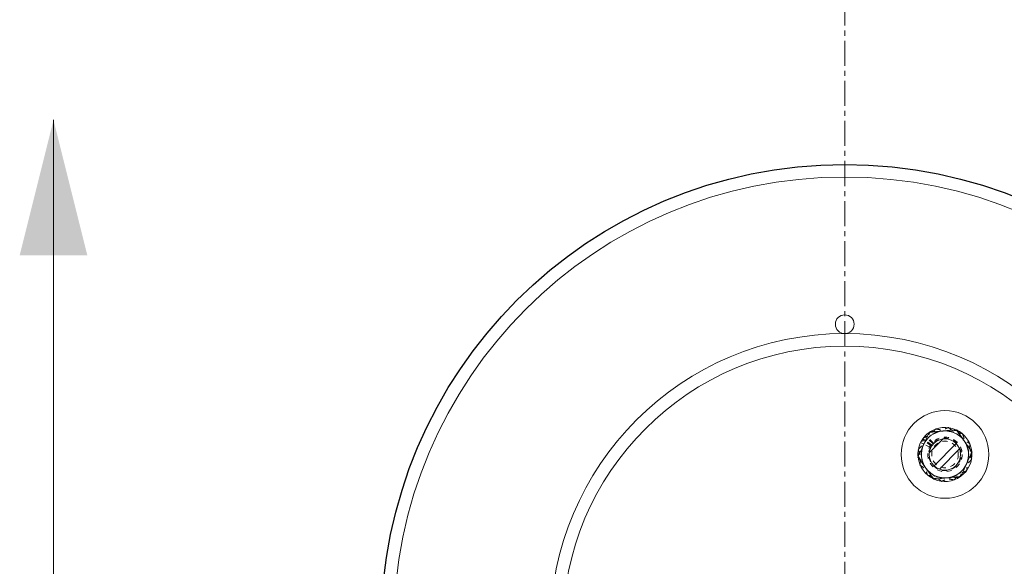
# Model space of a CAD drawing. Units: inches. Extents: x -19609 to 5023, y -2593 to 215.
# Drawn here: x -1654 to -1635, y 59 to 70 of the extents above; entities that cross this region are included whole.
import ezdxf

# ---------------------------------------------------------------- set-up
doc = ezdxf.new("R2010")
doc.units = ezdxf.units.IN
doc.header["$MEASUREMENT"] = 0
for name, pattern in [('CENTER', [2, 1.25, -0.25, 0.25, -0.25]), ('CENTERX2', [0.8, 0.5, -0.1, 0.1, -0.1]), ('HIDDEN', [0.075, 0.05, -0.025])]:
    doc.linetypes.add(name, pattern=pattern)
doc.layers.add('grid', color=1, linetype='CENTER', lineweight=5)

msp = doc.modelspace()

# ---------------------------------------------------------------- hatches: boundary and pattern name
at = {"linetype": 'Continuous', "lineweight": 0}
h = msp.add_hatch(dxfattribs=at)
h.set_pattern_fill('ANSI32', style=0)
h.set_pattern_definition([(45, (-1602.97746, 85.26967), (-0.265165, 0.265165), []), (45, (-1602.8007, 85.26967), (-0.265165, 0.265165), [])])
edge = h.paths.add_edge_path(flags=0)
edge.add_arc((-1635.73482, 61.00433), 0.3125, 0, 360)

# ---------------------------------------------------------------- linework, layer by layer
at = {"color": 7, "linetype": 'Continuous', "lineweight": 0}
for p, q in [((-1653.52289, 67.67814), (-1653.52289, 54.54837)), ((-1636.12634, 61.27666), (-1636.17772, 61.3124)), ((-1636.15713, 61.20868), (-1636.22046, 61.23932))]:
    msp.add_line(p, q, dxfattribs=at)
at = {"color": 7, "linetype": 'HIDDEN', "lineweight": 0}
for p, q in [((-1635.99817, 61.19222), (-1636.174, 61.31768)), ((-1635.97659, 61.21927), (-1636.13802, 61.36279)), ((-1635.96553, 61.23111), (-1636.11957, 61.38252)), ((-1636.04559, 61.44534), (-1636.05221, 61.4406)), ((-1636.00724, 61.17881), (-1636.18913, 61.2953)), ((-1636.02602, 61.14524), (-1636.15713, 61.20868)), ((-1636.0004, 61.18906), (-1636.12634, 61.27666)), ((-1636.27224, 60.95697), (-1636.27123, 60.94662)), ((-1635.19737, 61.05129), (-1635.19855, 61.06325)), ((-1635.96084, 60.51446), (-1635.95343, 60.5111)), ((-1635.42472, 60.56286), (-1635.41579, 60.56927))]:
    msp.add_line(p, q, dxfattribs=at)
at = {"color": 7, "linetype": 'HIDDEN', "lineweight": 0, "flags": 128}
for points in [[(-1635.50693, 61.49334), (-1635.51355, 61.49636), (-1635.51691, 61.49786)], [(-1636.0004, 61.18906), (-1636.01468, 61.16661), (-1636.02602, 61.14524)]]:
    msp.add_lwpolyline(points, dxfattribs=at)
at = {"color": 7, "linetype": 'Continuous'}
msp.add_circle((-1637.73482, 57.54023), 9.25, dxfattribs=at)
at = {"color": 7, "linetype": 'Continuous', "lineweight": 0}
for centre, radius in [((-1637.73482, 57.54023), 9), ((-1637.73482, 63.60273), 0.1875), ((-1637.73482, 57.54023), 5.875), ((-1637.73482, 57.54023), 5.625), ((-1635.73482, 61.00433), 0.875), ((-1635.73482, 61.00433), 0.3125)]:
    msp.add_circle(centre, radius, dxfattribs=at)
at = {"color": 7, "linetype": 'HIDDEN', "lineweight": 0}
for radius in [0.34375, 0.2655]:
    msp.add_circle((-1635.73482, 61.00433), radius, dxfattribs=at)
at = {"color": 7, "linetype": 'Continuous', "lineweight": 0}
for radius, start, end in [(0.5395, 66.176721, 125.171008), (0.5395, 126.036222, 145.178502), (0.469, 95.632186, 155.632186), (0.469, 35.632186, 95.632186), (0.5395, 6.270062, 65.012926), (0.5395, 154.178502, 185.036453), (0.469, 155.632186, 215.632186), (0.469, 335.632186, 35.632186), (0.5395, 186.141067, 245.232144), (0.5395, 306.252622, 4.993722), (0.469, 215.632186, 275.632186), (0.469, 275.632186, 335.632186), (0.5395, 246.096755, 305.085645)]:
    msp.add_arc((-1635.73482, 61.00433), radius, start, end, dxfattribs=at)
at = {"color": 7, "linetype": 'HIDDEN', "lineweight": 0}
for radius, start, end in [(0.5395, 145.178502, 154.178502), (0.3235, 154.178502, 145.178502)]:
    msp.add_arc((-1635.73482, 61.00433), radius, start, end, dxfattribs=at)
for points, knots in [([(-1636.09418, 61.3057), (-1636.09006, 61.31062), (-1636.07237, 61.33171), (-1636.04114, 61.36895), (-1636.00056, 61.41734), (-1635.96016, 61.46552), (-1635.93351, 61.49729), (-1635.92019, 61.51317)], [0, 0, 0, 0, 0.070063878, 0.300430444, 0.530834117, 0.765393676, 1, 1, 1, 1]), ([(-1635.92019, 61.51317), (-1635.89862, 61.50938), (-1635.8555, 61.50179), (-1635.78924, 61.49012), (-1635.72183, 61.47826), (-1635.67629, 61.47024), (-1635.65351, 61.46623)], [0, 0, 0, 0, 0.24771137, 0.49536565, 0.74770505, 1, 1, 1, 1]), ([(-1635.91656, 61.43669), (-1635.91064, 61.43918), (-1635.88526, 61.44984), (-1635.84046, 61.46868), (-1635.78224, 61.49315), (-1635.72427, 61.51751), (-1635.68605, 61.53358), (-1635.66693, 61.54161)], [0, 0, 0, 0, 0.07006459, 0.30043146, 0.53083446, 0.76539451, 1, 1, 1, 1]), ([(-1635.66693, 61.54161), (-1635.64882, 61.52787), (-1635.61772, 61.50425), (-1635.57289, 61.47023), (-1635.53276, 61.43977), (-1635.49217, 61.40895), (-1635.46489, 61.38825), (-1635.45126, 61.3779)], [0, 0, 0, 0, 0.25716704, 0.44175096, 0.62631535, 0.81316289, 1, 1, 1, 1]), ([(-1636.26818, 61.09822), (-1636.25411, 61.115), (-1636.22597, 61.14855), (-1636.18274, 61.2001), (-1636.13876, 61.25254), (-1636.10904, 61.28798), (-1636.09418, 61.3057)], [0, 0, 0, 0, 0.247711203, 0.495365217, 0.747704701, 1, 1, 1, 1]), ([(-1636.20012, 61.06313), (-1636.19932, 61.0695), (-1636.19587, 61.09681), (-1636.18978, 61.14502), (-1636.18186, 61.20768), (-1636.17398, 61.27006), (-1636.16878, 61.3112), (-1636.16618, 61.33177)], [0, 0, 0, 0, 0.07006474, 0.30043073, 0.53083411, 0.76539385, 1, 1, 1, 1]), ([(-1636.16618, 61.33177), (-1636.14599, 61.34025), (-1636.10563, 61.35722), (-1636.04361, 61.38329), (-1635.98051, 61.40981), (-1635.93787, 61.42773), (-1635.91656, 61.43669)], [0, 0, 0, 0, 0.247711252, 0.495365334, 0.747705292, 1, 1, 1, 1]), ([(-1636.15174, 61.21915), (-1636.14879, 61.22486), (-1636.13619, 61.24933), (-1636.11393, 61.29252), (-1636.085, 61.34867), (-1636.0562, 61.40456), (-1636.03721, 61.44142), (-1636.02771, 61.45985)], [0, 0, 0, 0, 0.070064191, 0.300430529, 0.530833341, 0.765393975, 1, 1, 1, 1]), ([(-1636.02771, 61.45985), (-1636.00584, 61.4609), (-1635.9621, 61.46299), (-1635.8949, 61.46621), (-1635.82654, 61.46948), (-1635.78034, 61.47169), (-1635.75724, 61.4728)], [0, 0, 0, 0, 0.24771156, 0.49536571, 0.74770549, 1, 1, 1, 1]), ([(-1635.75724, 61.4728), (-1635.75083, 61.4731), (-1635.72333, 61.47442), (-1635.67479, 61.47674), (-1635.61171, 61.47976), (-1635.5489, 61.48277), (-1635.50749, 61.48475), (-1635.48677, 61.48574)], [0, 0, 0, 0, 0.07006431, 0.300431089, 0.530833646, 0.765394446, 1, 1, 1, 1]), ([(-1635.65351, 61.46623), (-1635.64719, 61.46512), (-1635.62008, 61.46034), (-1635.57222, 61.45192), (-1635.51002, 61.44097), (-1635.44809, 61.43007), (-1635.40726, 61.42288), (-1635.38684, 61.41928)], [0, 0, 0, 0, 0.070063965, 0.300431041, 0.530834209, 0.765394416, 1, 1, 1, 1]), ([(-1635.48677, 61.48574), (-1635.47448, 61.46661), (-1635.45336, 61.43376), (-1635.42292, 61.38643), (-1635.39567, 61.34405), (-1635.36811, 61.30118), (-1635.34959, 61.27238), (-1635.34033, 61.25798)], [0, 0, 0, 0, 0.257167823, 0.441751139, 0.626315086, 0.813163174, 1, 1, 1, 1]), ([(-1635.45126, 61.3779), (-1635.43166, 61.36302), (-1635.39878, 61.33806), (-1635.35294, 61.30327), (-1635.30028, 61.26329), (-1635.26151, 61.23386), (-1635.23558, 61.21418)], [0, 0, 0, 0, 0.2683711, 0.45038723, 0.63242096, 1, 1, 1, 1]), ([(-1635.38684, 61.41928), (-1635.37905, 61.39792), (-1635.36569, 61.36122), (-1635.34642, 61.30835), (-1635.32918, 61.26101), (-1635.31174, 61.21313), (-1635.30001, 61.18095), (-1635.29415, 61.16486)], [0, 0, 0, 0, 0.25716679, 0.44175077, 0.62631536, 0.81316322, 1, 1, 1, 1]), ([(-1636.27576, 60.97845), (-1636.26573, 60.99791), (-1636.24567, 61.03683), (-1636.21486, 61.09664), (-1636.18351, 61.15748), (-1636.16233, 61.19859), (-1636.15174, 61.21915)], [0, 0, 0, 0, 0.24771078, 0.49536568, 0.74770546, 1, 1, 1, 1]), ([(-1635.34033, 61.25798), (-1635.32703, 61.23729), (-1635.3047, 61.20256), (-1635.27358, 61.15416), (-1635.23782, 61.09855), (-1635.2115, 61.0576), (-1635.19389, 61.03022)], [0, 0, 0, 0, 0.268371222, 0.450387527, 0.632420877, 1, 1, 1, 1]), ([(-1635.29415, 61.16486), (-1635.28573, 61.14175), (-1635.2716, 61.10296), (-1635.25191, 61.04889), (-1635.22928, 60.98677), (-1635.21261, 60.94103), (-1635.20147, 60.91044)], [0, 0, 0, 0, 0.26837109, 0.45038773, 0.6324216, 1, 1, 1, 1]), ([(-1635.23558, 61.21418), (-1635.23832, 61.19245), (-1635.24381, 61.14901), (-1635.25225, 61.08227), (-1635.26083, 61.01436), (-1635.26663, 60.96848), (-1635.26952, 60.94554)], [0, 0, 0, 0, 0.24771124, 0.49536492, 0.74770476, 1, 1, 1, 1]), ([(-1636.27576, 60.97845), (-1636.26346, 60.95932), (-1636.24234, 60.92647), (-1636.21191, 60.87913), (-1636.18466, 60.83676), (-1636.1571, 60.79389), (-1636.13858, 60.76509), (-1636.12932, 60.75068)], [0, 0, 0, 0, 0.25716782, 0.44175114, 0.62631598, 0.81316317, 1, 1, 1, 1]), ([(-1636.26818, 61.09822), (-1636.2604, 61.07686), (-1636.24703, 61.04016), (-1636.22777, 60.98729), (-1636.21052, 60.93995), (-1636.19308, 60.89207), (-1636.18136, 60.85989), (-1636.1755, 60.8438)], [0, 0, 0, 0, 0.25716661, 0.44175058, 0.62631418, 0.81316222, 1, 1, 1, 1]), ([(-1636.23407, 60.79449), (-1636.23132, 60.81621), (-1636.22584, 60.85965), (-1636.2174, 60.9264), (-1636.20882, 60.9943), (-1636.20302, 61.04019), (-1636.20012, 61.06313)], [0, 0, 0, 0, 0.24771151, 0.49536551, 0.74770548, 1, 1, 1, 1]), ([(-1635.20147, 60.91044), (-1635.21554, 60.89366), (-1635.24368, 60.86011), (-1635.28691, 60.80856), (-1635.33089, 60.75612), (-1635.36061, 60.72068), (-1635.37547, 60.70296)], [0, 0, 0, 0, 0.24771061, 0.49536597, 0.74770566, 1, 1, 1, 1]), ([(-1635.19389, 61.03022), (-1635.20392, 61.01075), (-1635.22397, 60.97183), (-1635.25479, 60.91203), (-1635.28614, 60.85118), (-1635.30732, 60.81007), (-1635.31791, 60.78951)], [0, 0, 0, 0, 0.24771153, 0.49536533, 0.74770493, 1, 1, 1, 1]), ([(-1635.26952, 60.94554), (-1635.27033, 60.93917), (-1635.27378, 60.91186), (-1635.27987, 60.86364), (-1635.28779, 60.80098), (-1635.29567, 60.7386), (-1635.30087, 60.69747), (-1635.30347, 60.6769)], [0, 0, 0, 0, 0.07006369, 0.30043106, 0.53083358, 0.76539468, 1, 1, 1, 1]), ([(-1636.23407, 60.79449), (-1636.21596, 60.78074), (-1636.18485, 60.75712), (-1636.14003, 60.7231), (-1636.0999, 60.69264), (-1636.05931, 60.66182), (-1636.03203, 60.64112), (-1636.01839, 60.63077)], [0, 0, 0, 0, 0.257167665, 0.441750958, 0.626315353, 0.813163529, 1, 1, 1, 1]), ([(-1636.1755, 60.8438), (-1636.16708, 60.82069), (-1636.15295, 60.7819), (-1636.13325, 60.72783), (-1636.11062, 60.66571), (-1636.09396, 60.61997), (-1636.08281, 60.58938)], [0, 0, 0, 0, 0.268371137, 0.450387634, 0.632420731, 1, 1, 1, 1]), ([(-1636.12932, 60.75068), (-1636.11601, 60.72999), (-1636.09369, 60.69527), (-1636.06256, 60.64686), (-1636.02681, 60.59125), (-1636.00048, 60.55031), (-1635.98287, 60.52292)], [0, 0, 0, 0, 0.26837204, 0.4503874, 0.63242158, 1, 1, 1, 1]), ([(-1635.31791, 60.78951), (-1635.32085, 60.78381), (-1635.33346, 60.75934), (-1635.35572, 60.71614), (-1635.38465, 60.65999), (-1635.41345, 60.6041), (-1635.43244, 60.56724), (-1635.44194, 60.54881)], [0, 0, 0, 0, 0.07006353, 0.30043097, 0.53083394, 0.76539473, 1, 1, 1, 1]), ([(-1635.81614, 60.54243), (-1635.82246, 60.54355), (-1635.84957, 60.54832), (-1635.89743, 60.55674), (-1635.95963, 60.56769), (-1636.02156, 60.5786), (-1636.06239, 60.58578), (-1636.08281, 60.58938)], [0, 0, 0, 0, 0.07006447, 0.30043147, 0.53083437, 0.76539417, 1, 1, 1, 1]), ([(-1636.01839, 60.63077), (-1635.9988, 60.61589), (-1635.96592, 60.59093), (-1635.92008, 60.55614), (-1635.86742, 60.51617), (-1635.82865, 60.48673), (-1635.80271, 60.46705)], [0, 0, 0, 0, 0.26837174, 0.45038787, 0.6324216, 1, 1, 1, 1]), ([(-1635.71241, 60.53587), (-1635.71882, 60.53556), (-1635.74631, 60.53424), (-1635.79486, 60.53192), (-1635.85794, 60.5289), (-1635.92075, 60.5259), (-1635.96216, 60.52392), (-1635.98287, 60.52292)], [0, 0, 0, 0, 0.07006382, 0.30043126, 0.5308339, 0.76539431, 1, 1, 1, 1]), ([(-1635.54946, 60.49549), (-1635.57102, 60.49928), (-1635.61415, 60.50688), (-1635.68041, 60.51854), (-1635.74781, 60.53041), (-1635.79336, 60.53842), (-1635.81614, 60.54243)], [0, 0, 0, 0, 0.24771081, 0.49536573, 0.74770526, 1, 1, 1, 1]), ([(-1635.55309, 60.57197), (-1635.55901, 60.56948), (-1635.58439, 60.55882), (-1635.62919, 60.53999), (-1635.68741, 60.51551), (-1635.74538, 60.49115), (-1635.7836, 60.47508), (-1635.80271, 60.46705)], [0, 0, 0, 0, 0.07006372, 0.30043068, 0.53083378, 0.76539433, 1, 1, 1, 1]), ([(-1635.44194, 60.54881), (-1635.46381, 60.54776), (-1635.50755, 60.54567), (-1635.57475, 60.54245), (-1635.64311, 60.53918), (-1635.68931, 60.53697), (-1635.71241, 60.53587)], [0, 0, 0, 0, 0.247711543, 0.495365156, 0.747704977, 1, 1, 1, 1]), ([(-1635.30347, 60.6769), (-1635.32366, 60.66841), (-1635.36402, 60.65144), (-1635.42604, 60.62537), (-1635.48914, 60.59885), (-1635.53178, 60.58093), (-1635.55309, 60.57197)], [0, 0, 0, 0, 0.24771191, 0.49536529, 0.74770502, 1, 1, 1, 1]), ([(-1635.37547, 60.70296), (-1635.37959, 60.69805), (-1635.39728, 60.67695), (-1635.42851, 60.63972), (-1635.46909, 60.59132), (-1635.50949, 60.54315), (-1635.53614, 60.51138), (-1635.54946, 60.49549)], [0, 0, 0, 0, 0.07006467, 0.3004315, 0.53083428, 0.76539455, 1, 1, 1, 1])]:
    msp.add_open_spline(points, degree=3, knots=knots, dxfattribs=at)
at = {"color": 7, "linetype": 'Continuous', "lineweight": 0}
for points, knots in [([(-1635.78085, 61.47107), (-1635.77446, 61.4717), (-1635.74707, 61.4744), (-1635.69871, 61.47917), (-1635.63585, 61.48537), (-1635.57328, 61.49154), (-1635.53202, 61.49561), (-1635.51138, 61.49764)], [0, 0, 0, 0, 0.07006419, 0.30043142, 0.53083397, 0.76539393, 1, 1, 1, 1]), ([(-1635.51138, 61.49764), (-1635.49814, 61.47916), (-1635.47538, 61.44742), (-1635.4426, 61.40168), (-1635.41325, 61.36073), (-1635.38356, 61.31931), (-1635.36361, 61.29148), (-1635.35363, 61.27756)], [0, 0, 0, 0, 0.25716677, 0.44175037, 0.62631426, 0.81316258, 1, 1, 1, 1]), ([(-1636.16204, 61.19784), (-1636.1594, 61.20369), (-1636.14804, 61.22876), (-1636.12799, 61.27303), (-1636.10193, 61.33056), (-1636.07599, 61.38783), (-1636.05888, 61.42561), (-1636.05032, 61.44449)], [0, 0, 0, 0, 0.0700643, 0.30043085, 0.53083371, 0.76539406, 1, 1, 1, 1]), ([(-1636.05032, 61.44449), (-1636.02853, 61.44664), (-1635.98496, 61.45094), (-1635.91801, 61.45754), (-1635.84989, 61.46426), (-1635.80386, 61.4688), (-1635.78085, 61.47107)], [0, 0, 0, 0, 0.24771127, 0.49536571, 0.74770568, 1, 1, 1, 1]), ([(-1636.27376, 60.95118), (-1636.26473, 60.97113), (-1636.24666, 61.01102), (-1636.21891, 61.0723), (-1636.19067, 61.13465), (-1636.17158, 61.17677), (-1636.16204, 61.19784)], [0, 0, 0, 0, 0.24771122, 0.49536543, 0.74770543, 1, 1, 1, 1]), ([(-1635.35363, 61.27756), (-1635.3393, 61.25757), (-1635.31525, 61.22402), (-1635.28173, 61.17724), (-1635.24321, 61.12351), (-1635.21485, 61.08394), (-1635.19588, 61.05748)], [0, 0, 0, 0, 0.26837091, 0.45038676, 0.63242083, 1, 1, 1, 1]), ([(-1636.27376, 60.95118), (-1636.26052, 60.9327), (-1636.23777, 60.90096), (-1636.20498, 60.85522), (-1636.17563, 60.81427), (-1636.14594, 60.77285), (-1636.12599, 60.74502), (-1636.11602, 60.7311)], [0, 0, 0, 0, 0.25716677, 0.44175037, 0.62631543, 0.81316345, 1, 1, 1, 1]), ([(-1635.19588, 61.05748), (-1635.20492, 61.03753), (-1635.22299, 60.99765), (-1635.25074, 60.93637), (-1635.27898, 60.87402), (-1635.29806, 60.83189), (-1635.30761, 60.81083)], [0, 0, 0, 0, 0.24771046, 0.49536485, 0.74770525, 1, 1, 1, 1]), ([(-1636.11602, 60.7311), (-1636.10168, 60.71111), (-1636.07764, 60.67756), (-1636.04411, 60.63078), (-1636.00559, 60.57705), (-1635.97723, 60.53748), (-1635.95827, 60.51102)], [0, 0, 0, 0, 0.26837177, 0.45038792, 0.63242138, 1, 1, 1, 1]), ([(-1635.30761, 60.81083), (-1635.31025, 60.80498), (-1635.32161, 60.7799), (-1635.34166, 60.73563), (-1635.36772, 60.6781), (-1635.39366, 60.62083), (-1635.41077, 60.58306), (-1635.41933, 60.56417)], [0, 0, 0, 0, 0.0700643, 0.30043181, 0.53083371, 0.765395, 1, 1, 1, 1]), ([(-1635.6888, 60.5376), (-1635.69518, 60.53697), (-1635.72258, 60.53426), (-1635.77094, 60.52949), (-1635.83379, 60.5233), (-1635.89637, 60.51713), (-1635.93763, 60.51306), (-1635.95827, 60.51102)], [0, 0, 0, 0, 0.070064225, 0.300430939, 0.530833715, 0.765394218, 1, 1, 1, 1]), ([(-1635.41933, 60.56417), (-1635.44112, 60.56202), (-1635.48469, 60.55772), (-1635.55164, 60.55112), (-1635.61976, 60.5444), (-1635.66578, 60.53986), (-1635.6888, 60.5376)], [0, 0, 0, 0, 0.247710725, 0.495365136, 0.747705178, 1, 1, 1, 1])]:
    msp.add_open_spline(points, degree=3, knots=knots, dxfattribs=at)
msp.add_solid([(-1653.52289, 67.67814), (-1652.84789, 64.97814), (-1654.19789, 64.97814)], dxfattribs=at)
at = {"layer": 'grid', "linetype": 'CENTERX2'}
msp.add_line((-1637.73482, -258.43936), (-1637.73482, 208.08175), dxfattribs=at)

doc.saveas('drawing.dxf')
